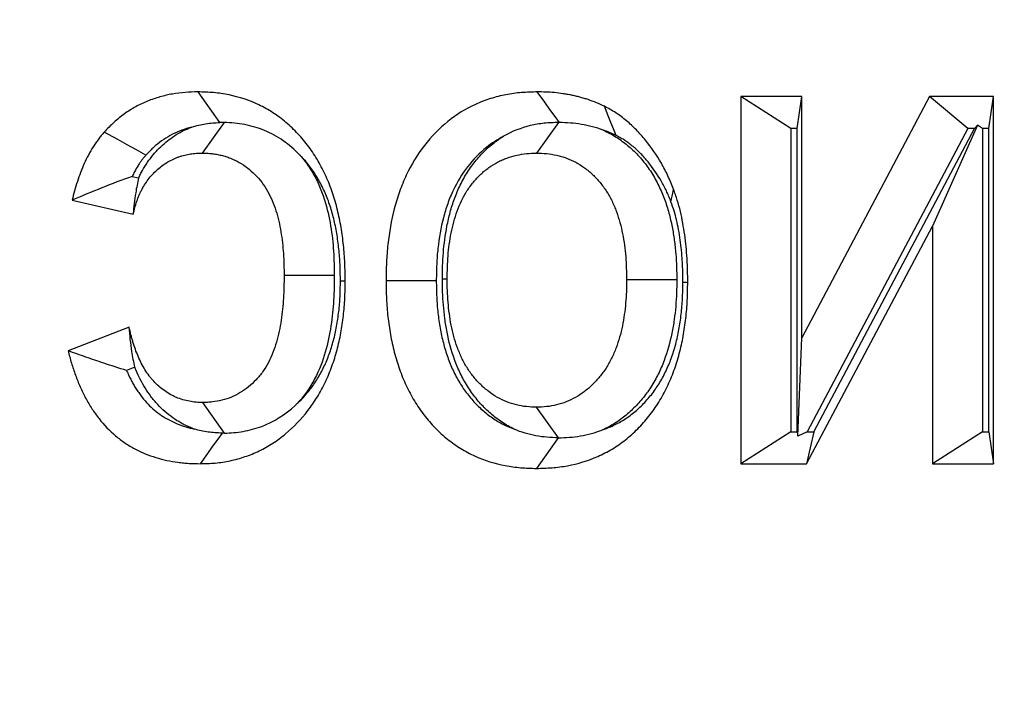
# Model space of a CAD drawing. Extents: x 0 to 216, y 0 to 280.
# Drawn here: x 118 to 119, y 153 to 153 of the extents above; entities that cross this region are included whole.
import ezdxf

# ---------------------------------------------------------------- set-up
doc = ezdxf.new("R2010")
doc.units = 0
doc.header["$LTSCALE"] = 10
doc.header["$MEASUREMENT"] = 0
doc.layers.add('CADdetails-9-EXTRAFINE', color=9, linetype='CONTINUOUS')

msp = doc.modelspace()

# ---------------------------------------------------------------- hatches: boundary and pattern name
at = {"layer": 'CADdetails-9-EXTRAFINE'}
h = msp.add_hatch(dxfattribs=at)
h.set_pattern_fill('EARTH', color=256, scale=7.249147, style=0)
h.set_pattern_definition([(0, (227.9359, 325.0078), (1.812287, 1.812287), [1.812287, -1.812287]), (0, (227.9359, 325.6874), (1.812287, 1.812287), [1.812287, -1.812287]), (0, (227.9359, 326.367), (1.812287, 1.812287), [1.812287, -1.812287]), (90, (228.1624, 326.5935), (-1.812287, 1.812287), [1.812287, -1.812287]), (90, (228.842, 326.5935), (-1.812287, 1.812287), [1.812287, -1.812287]), (90, (229.5217, 326.5935), (-1.812287, 1.812287), [1.812287, -1.812287])])
h.paths.add_polyline_path([(146.94614, 200.39236), (115.76828, 200.39236), (115.66525, 199.0692, -0.391631), (115.4823, 198.89995), (115.44411, 198.89995), (115.32676, 191.82424, -0.390257), (115.04112, 191.52415), (115.04112, 191.10757), (114.93021, 191.10757), (114.93113, 191.06627), (116.08401, 190.52767), (116.60364, 190.52767, -0.405694), (116.72591, 190.40891), (116.73127, 190.22528), (118.23113, 189.52457), (119.07427, 189.52457, -0.406725), (119.19656, 189.40537), (119.20517, 189.06951), (123.02931, 187.28294, -0.014166), (125.67084, 186.5275), (126.66782, 186.5275), (126.66782, 185.65896), (139.51514, 185.65896), (139.51514, 175.46903), (139.54216, 175.44201), (139.51514, 175.44201), (139.51514, 126.29485), (146.94614, 126.29485)])
h.paths.add_polyline_path([(128.09508, 177.90741), (137.40577, 177.90741), (137.40577, 175.60322), (128.09508, 175.60322)], flags=25)
h.paths.add_polyline_path([(139.50327, 126.35369), (139.50327, 117.44995), (146.94614, 117.44995), (146.94614, 126.29485), (139.51514, 126.29485), (139.51514, 126.35369)])
h.paths.add_polyline_path([(83.9936, 117.44995), (83.9936, 179.5418), (75.62338, 179.5418), (75.62338, 117.44995)])

# ---------------------------------------------------------------- linework, layer by layer
at = {"layer": 'CADdetails-9-EXTRAFINE', "linetype": 'Continuous'}
for p, q in [((118.23925, 153.00729), (118.22189, 153.03163)), ((118.65299, 153.02789), (118.65299, 152.7362)), ((118.70157, 153.02789), (118.65299, 153.02789)), ((118.69289, 153.00264), (118.65299, 153.02789)), ((118.69774, 153.00264), (118.70157, 153.02789)), ((118.70157, 152.83623), (118.70157, 153.02789)), ((118.80304, 153.02789), (118.70157, 152.83623)), ((118.85379, 153.02789), (118.80304, 153.02789)), ((118.83333, 153.00264), (118.80304, 153.02789)), ((118.84996, 153.00264), (118.85379, 153.02789)), ((118.85379, 152.7362), (118.85379, 153.02789)), ((118.2427, 153.00727), (118.22528, 152.98302)), ((118.50815, 153.00732), (118.4908, 152.98302)), ((118.69289, 153.00264), (118.69289, 152.76145)), ((118.69774, 153.00264), (118.69289, 153.00264)), ((118.69774, 152.76145), (118.69774, 153.00264)), ((118.83333, 153.00264), (118.70564, 152.76145)), ((118.71104, 152.76145), (118.83876, 153.00264)), ((118.84095, 153.00528), (118.80521, 152.92494)), ((118.83876, 153.00264), (118.83333, 153.00264)), ((118.83876, 153.00264), (118.84095, 153.00528)), ((118.84511, 153.00264), (118.84095, 153.00528)), ((118.84996, 153.00264), (118.84511, 153.00264)), ((118.84511, 153.00264), (118.84511, 152.76145)), ((118.84996, 152.76145), (118.84996, 153.00264)), ((118.16959, 152.96451), (118.17469, 152.96333)), ((118.12184, 152.94562), (118.17043, 152.9344)), ((118.70527, 152.7362), (118.80521, 152.92494)), ((118.80521, 152.92494), (118.80521, 152.7362)), ((118.33016, 152.88568), (118.29026, 152.88567)), ((118.41597, 152.88306), (118.41981, 152.88304)), ((118.60221, 152.88225), (118.56231, 152.88222)), ((118.16719, 152.84465), (118.11861, 152.82595)), ((118.69823, 152.75817), (118.70157, 152.83623)), ((118.17167, 152.81282), (118.16513, 152.8103)), ((118.24289, 152.76053), (118.22558, 152.78481)), ((118.50816, 152.75676), (118.4908, 152.78107)), ((118.50806, 152.75676), (118.4907, 152.73246)), ((118.50806, 152.75676), (118.50816, 152.75676)), ((118.69289, 152.76145), (118.65299, 152.7362)), ((118.69289, 152.76145), (118.69774, 152.76145)), ((118.69774, 152.76145), (118.69823, 152.75817)), ((118.70564, 152.76145), (118.69823, 152.75817)), ((118.71104, 152.76145), (118.70527, 152.7362)), ((118.70564, 152.76145), (118.71104, 152.76145)), ((118.84511, 152.76145), (118.80521, 152.7362)), ((118.84511, 152.76145), (118.84996, 152.76145)), ((118.84996, 152.76145), (118.85379, 152.7362)), ((118.65299, 152.7362), (118.70527, 152.7362)), ((118.80521, 152.7362), (118.85379, 152.7362))]:
    msp.add_line(p, q, dxfattribs=at)
at = {"layer": 'CADdetails-9-EXTRAFINE', "linetype": 'Continuous', "flags": 128}
for points in [[(118.50891, 153.00732), (118.50549, 153.01206), (118.5014, 153.01775), (118.49731, 153.02343), (118.49141, 153.03163)], [(118.55397, 152.99702), (118.55187, 153.00223), (118.54977, 153.00744), (118.54767, 153.01266), (118.54465, 153.02018)], [(118.18051, 152.98144), (118.17306, 152.98556), (118.16561, 152.98967), (118.15816, 152.99379), (118.1474, 152.99973)], [(118.59759, 152.94432), (118.59805, 152.9466), (118.5985, 152.94888), (118.59895, 152.95115), (118.5996, 152.95444)], [(118.335, 152.88142), (118.33586, 152.88141), (118.33673, 152.88141), (118.33759, 152.88141), (118.33884, 152.8814)], [(118.41113, 152.88163), (118.40214, 152.88163), (118.39315, 152.88163), (118.38417, 152.88163), (118.37122, 152.88164)], [(118.60705, 152.88045), (118.60791, 152.88042), (118.60878, 152.88038), (118.60964, 152.88034), (118.61089, 152.88029)], [(118.24094, 152.76053), (118.23754, 152.75576), (118.23349, 152.75008), (118.22945, 152.74439), (118.22361, 152.7362)]]:
    msp.add_lwpolyline(points, dxfattribs=at)
at = {"layer": 'CADdetails-9-EXTRAFINE', "linetype": 'Continuous'}
for points, knots in [([(118.46049, 147.58958), (118.68834, 147.62095), (118.90726, 147.67324), (119.22321, 147.78219), (119.32645, 147.82361), (119.47825, 147.89358), (119.52834, 147.91821), (119.6275, 147.97012), (119.67663, 147.99745), (119.91754, 148.13954), (120.09692, 148.27134), (120.34773, 148.49618), (120.42827, 148.57568), (120.54457, 148.70203), (120.58257, 148.74533), (120.65708, 148.83438), (120.69366, 148.88025), (120.87119, 149.11378), (120.99692, 149.31473), (121.1625, 149.63828), (121.21383, 149.74984), (121.28494, 149.92314), (121.30767, 149.98189), (121.34025, 150.07159), (121.35086, 150.10174), (121.37158, 150.16259), (121.38169, 150.19331), (121.43067, 150.34735), (121.46506, 150.47263), (121.52442, 150.72734), (121.5494, 150.85677), (121.57971, 151.05416), (121.58862, 151.1205), (121.60016, 151.22084), (121.6037, 151.25443), (121.61017, 151.32189), (121.6131, 151.35582), (121.62612, 151.52549), (121.63135, 151.66082), (121.63203, 152.06559), (121.61262, 152.33383), (121.5628, 152.66712), (121.55162, 152.73318), (121.52693, 152.86378), (121.51342, 152.92838), (121.46944, 153.12013), (121.43553, 153.24527), (121.37786, 153.42908), (121.3575, 153.4897), (121.31448, 153.60967), (121.2918, 153.66907), (121.22041, 153.845), (121.16887, 153.95802), (121.00273, 154.28523), (120.87671, 154.48766), (120.69924, 154.72229), (120.66275, 154.76827), (120.58816, 154.85785), (120.51186, 154.94519), (120.43211, 155.02813), (120.35059, 155.10888), (120.30902, 155.14811), (120.09791, 155.33775), (119.91795, 155.46974), (119.63052, 155.63948), (119.53177, 155.69132), (119.37903, 155.76186), (119.32726, 155.7842), (119.22302, 155.82608), (119.17047, 155.84567), (118.90554, 155.93698), (118.68664, 155.98894), (118.46049, 156.02009)], [0, 0, 0, 0, 0.0625, 0.0625, 0.09375, 0.09375, 0.109375, 0.109375, 0.125, 0.125, 0.1875, 0.1875, 0.21875, 0.21875, 0.234375, 0.234375, 0.25, 0.25, 0.3125, 0.3125, 0.34375, 0.34375, 0.359375, 0.359375, 0.367188, 0.367188, 0.375, 0.375, 0.40625, 0.40625, 0.4375, 0.4375, 0.453125, 0.453125, 0.460938, 0.460938, 0.46875, 0.46875, 0.5, 0.5, 0.5625, 0.5625, 0.578125, 0.578125, 0.59375, 0.59375, 0.625, 0.625, 0.640625, 0.640625, 0.65625, 0.65625, 0.6875, 0.6875, 0.75, 0.75, 0.765625, 0.765625, 0.78125, 0.796875, 0.796875, 0.8125, 0.8125, 0.875, 0.875, 0.90625, 0.90625, 0.921875, 0.921875, 0.9375, 0.9375, 1, 1, 1, 1]), ([(118.4736, 155.95632), (118.69714, 155.92579), (118.91351, 155.87487), (119.17538, 155.78538), (119.22732, 155.76618), (119.33035, 155.72513), (119.38152, 155.70324), (119.53252, 155.63409), (119.63015, 155.58326), (119.91439, 155.4168), (120.09241, 155.28731), (120.30131, 155.10115), (120.34246, 155.06264), (120.42315, 154.98334), (120.50211, 154.90188), (120.57768, 154.81606), (120.65156, 154.72803), (120.68771, 154.68284), (120.86358, 154.45214), (120.98856, 154.25296), (121.15344, 153.93072), (121.20461, 153.81937), (121.27552, 153.64595), (121.29806, 153.58736), (121.34082, 153.46904), (121.36106, 153.40924), (121.41839, 153.22788), (121.45211, 153.10438), (121.49586, 152.91504), (121.50931, 152.85125), (121.53388, 152.72225), (121.54501, 152.65699), (121.59461, 152.32761), (121.61394, 152.06248), (121.61325, 151.66235), (121.60804, 151.52857), (121.59506, 151.36082), (121.59214, 151.32728), (121.5857, 151.2606), (121.58217, 151.22741), (121.57068, 151.12824), (121.56181, 151.06269), (121.53162, 150.86768), (121.50676, 150.73985), (121.44769, 150.48837), (121.41349, 150.36472), (121.36477, 150.21272), (121.35472, 150.18241), (121.33413, 150.1224), (121.32358, 150.09266), (121.2912, 150.00422), (121.26863, 149.9463), (121.19799, 149.77551), (121.14703, 149.66561), (120.98271, 149.34701), (120.85802, 149.14931), (120.68209, 148.91971), (120.64585, 148.87463), (120.57206, 148.78714), (120.53442, 148.7446), (120.41927, 148.62049), (120.33955, 148.54243), (120.09133, 148.32171), (119.91388, 148.19242), (119.67567, 148.05309), (119.62709, 148.0263), (119.52907, 147.97541), (119.47955, 147.95127), (119.3295, 147.8827), (119.22746, 147.84209), (118.91516, 147.73533), (118.69878, 147.68409), (118.4736, 147.65334)], [0, 0, 0, 0, 0.0625, 0.0625, 0.078125, 0.078125, 0.09375, 0.09375, 0.125, 0.125, 0.1875, 0.1875, 0.203125, 0.203125, 0.21875, 0.234375, 0.234375, 0.25, 0.25, 0.3125, 0.3125, 0.34375, 0.34375, 0.359375, 0.359375, 0.375, 0.375, 0.40625, 0.40625, 0.421875, 0.421875, 0.4375, 0.4375, 0.5, 0.5, 0.53125, 0.53125, 0.539063, 0.539063, 0.546875, 0.546875, 0.5625, 0.5625, 0.59375, 0.59375, 0.625, 0.625, 0.632813, 0.632813, 0.640625, 0.640625, 0.65625, 0.65625, 0.6875, 0.6875, 0.75, 0.75, 0.765625, 0.765625, 0.78125, 0.78125, 0.8125, 0.8125, 0.875, 0.875, 0.890625, 0.890625, 0.90625, 0.90625, 0.9375, 0.9375, 1, 1, 1, 1]), ([(118.22189, 153.03163), (118.21849, 153.03154), (118.2151, 153.03144), (118.20832, 153.03094), (118.20494, 153.03053), (118.19822, 153.02934), (118.19488, 153.02857), (118.18829, 153.02669), (118.18502, 153.02559), (118.17861, 153.023), (118.17546, 153.0215), (118.16933, 153.01812), (118.16634, 153.01624), (118.16056, 153.01211), (118.15776, 153.00988), (118.15243, 153.00501), (118.14992, 153.00237), (118.1474, 152.99973)], [0, 0, 0, 0, 0.125, 0.125, 0.25, 0.25, 0.375, 0.375, 0.5, 0.5, 0.625, 0.625, 0.75, 0.75, 0.875, 0.875, 1, 1, 1, 1]), ([(118.33884, 152.8814), (118.33876, 152.88616), (118.33869, 152.89092), (118.33838, 152.89804), (118.33824, 152.90042), (118.33788, 152.90516), (118.33767, 152.90752), (118.33692, 152.91461), (118.33629, 152.91932), (118.33473, 152.92866), (118.33378, 152.9333), (118.33151, 152.94244), (118.3302, 152.94697), (118.32722, 152.95584), (118.32552, 152.96018), (118.3217, 152.96862), (118.3196, 152.97272), (118.31503, 152.98064), (118.31253, 152.98444), (118.30715, 152.99166), (118.30427, 152.99507), (118.29821, 153.00152), (118.29504, 153.00457), (118.2884, 153.01021), (118.28493, 153.0128), (118.27774, 153.01746), (118.27402, 153.01954), (118.2626, 153.02499), (118.25462, 153.0276), (118.24244, 153.03009), (118.23835, 153.03068), (118.23013, 153.03138), (118.22601, 153.03151), (118.22189, 153.03163)], [0, 0, 0, 0, 0.0625, 0.0625, 0.09375, 0.09375, 0.125, 0.125, 0.1875, 0.1875, 0.25, 0.25, 0.3125, 0.3125, 0.375, 0.375, 0.4375, 0.4375, 0.5, 0.5, 0.5625, 0.5625, 0.625, 0.625, 0.6875, 0.6875, 0.75, 0.75, 0.875, 0.875, 0.9375, 0.9375, 1, 1, 1, 1]), ([(118.49141, 153.03163), (118.48724, 153.03151), (118.48307, 153.03139), (118.47475, 153.03073), (118.4706, 153.03017), (118.46236, 153.0286), (118.45828, 153.02759), (118.45023, 153.02505), (118.44627, 153.02352), (118.43462, 153.01822), (118.42718, 153.01371), (118.41351, 153.00265), (118.40723, 152.99621), (118.3961, 152.98184), (118.39128, 152.9739), (118.38533, 152.96118), (118.38355, 152.95682), (118.38038, 152.9479), (118.379, 152.94335), (118.37542, 152.9295), (118.37376, 152.92003), (118.37217, 152.90569), (118.37181, 152.90089), (118.37138, 152.89127), (118.3713, 152.88645), (118.37122, 152.88164)], [0, 0, 0, 0, 0.0625, 0.0625, 0.125, 0.125, 0.1875, 0.1875, 0.25, 0.25, 0.375, 0.375, 0.5, 0.5, 0.625, 0.625, 0.6875, 0.6875, 0.75, 0.75, 0.875, 0.875, 0.9375, 0.9375, 1, 1, 1, 1]), ([(118.54465, 153.02018), (118.54255, 153.02118), (118.54044, 153.02217), (118.53617, 153.02396), (118.53401, 153.02477), (118.53073, 153.02584), (118.52963, 153.02618), (118.52743, 153.02683), (118.52633, 153.02714), (118.52411, 153.02774), (118.52301, 153.02803), (118.52078, 153.02856), (118.51967, 153.02881), (118.51743, 153.02926), (118.5163, 153.02946), (118.51406, 153.02984), (118.51293, 153.03002), (118.50955, 153.03052), (118.50729, 153.03082), (118.5005, 153.03147), (118.49595, 153.03157), (118.49141, 153.03163)], [0, 0, 0, 0, 0.125, 0.125, 0.25, 0.25, 0.3125, 0.3125, 0.375, 0.375, 0.4375, 0.4375, 0.5, 0.5, 0.5625, 0.5625, 0.625, 0.625, 0.75, 0.75, 1, 1, 1, 1]), ([(118.5996, 152.95444), (118.59817, 152.95797), (118.59674, 152.9615), (118.59356, 152.96836), (118.5918, 152.97169), (118.58617, 152.98141), (118.58195, 152.98751), (118.57503, 152.99604), (118.57263, 152.99879), (118.56759, 153.00396), (118.56495, 153.00639), (118.56085, 153.00981), (118.55946, 153.01092), (118.55663, 153.01305), (118.55519, 153.01407), (118.55225, 153.01598), (118.55075, 153.01686), (118.54772, 153.01856), (118.54618, 153.01937), (118.54465, 153.02018)], [0, 0, 0, 0, 0.125, 0.125, 0.25, 0.25, 0.5, 0.5, 0.625, 0.625, 0.75, 0.75, 0.8125, 0.8125, 0.875, 0.875, 0.9375, 0.9375, 1, 1, 1, 1]), ([(118.21699, 153.00369), (118.22058, 153.00487), (118.22422, 153.00574), (118.23165, 153.00687), (118.23538, 153.00717), (118.23925, 153.00729)], [0, 0, 0, 0, 0.5, 0.5, 1, 1, 1, 1]), ([(118.30278, 152.98147), (118.29866, 152.98574), (118.29429, 152.98953), (118.28491, 152.99603), (118.27986, 152.99878), (118.26952, 153.00308), (118.26427, 153.0046), (118.25624, 153.00617), (118.25352, 153.00658), (118.2481, 153.00708), (118.24541, 153.00718), (118.2427, 153.00727)], [0, 0, 0, 0, 0.25, 0.25, 0.5, 0.5, 0.75, 0.75, 0.875, 0.875, 1, 1, 1, 1]), ([(118.50815, 153.00732), (118.50437, 153.0072), (118.5006, 153.00708), (118.49316, 153.0063), (118.48949, 153.00567), (118.47854, 153.00308), (118.47131, 153.0003), (118.46462, 152.99642)], [0, 0, 0, 0, 0.25, 0.25, 0.5, 0.5, 1, 1, 1, 1]), ([(118.54373, 153.00124), (118.53802, 153.00335), (118.53223, 153.00484), (118.52056, 153.00684), (118.51473, 153.00719), (118.50891, 153.00732)], [0, 0, 0, 0, 0.5, 0.5, 1, 1, 1, 1]), ([(118.1474, 152.99973), (118.1466, 152.99881), (118.14581, 152.99789), (118.14424, 152.99602), (118.14348, 152.99507), (118.142, 152.99311), (118.14129, 152.9921), (118.1399, 152.99005), (118.13923, 152.98901), (118.13725, 152.98585), (118.13599, 152.9837), (118.13363, 152.97927), (118.13252, 152.97701), (118.12945, 152.97006), (118.12766, 152.96529), (118.12444, 152.95558), (118.12311, 152.95061), (118.12184, 152.94562)], [0, 0, 0, 0, 0.0625, 0.0625, 0.125, 0.125, 0.1875, 0.1875, 0.25, 0.25, 0.375, 0.375, 0.5, 0.5, 0.75, 0.75, 1, 1, 1, 1]), ([(118.17469, 152.96333), (118.17491, 152.96379), (118.17513, 152.96424), (118.17589, 152.96577), (118.17643, 152.96679), (118.17796, 152.96963), (118.17913, 152.97173), (118.18214, 152.97636), (118.18365, 152.97838), (118.18807, 152.98388), (118.19139, 152.98739), (118.19673, 152.99203), (118.19847, 152.9934), (118.20206, 152.99603), (118.20407, 152.99738), (118.20827, 152.99984), (118.21037, 153.0009), (118.21343, 153.00227), (118.21444, 153.0027), (118.21595, 153.0033), (118.21647, 153.0035), (118.21699, 153.00369)], [0.2066156, 0.2066156, 0.2066156, 0.2066156, 0.21875, 0.21875, 0.25, 0.25, 0.3125, 0.3125, 0.375, 0.375, 0.5, 0.5, 0.5625, 0.5625, 0.625, 0.625, 0.6875, 0.6875, 0.71875, 0.71875, 0.735397, 0.735397, 0.735397, 0.735397]), ([(118.21699, 153.00369), (118.21628, 153.00351), (118.21556, 153.00332), (118.21217, 153.00235), (118.20953, 153.00146), (118.20459, 152.99946), (118.20221, 152.99833), (118.1975, 152.99573), (118.1952, 152.99428), (118.19073, 152.99109), (118.18862, 152.9894), (118.18488, 152.98598), (118.18288, 152.98392), (118.18051, 152.98144)], [0.3418849, 0.3418849, 0.3418849, 0.3418849, 0.375, 0.375, 0.5, 0.5, 0.625, 0.625, 0.75, 0.75, 0.875, 0.875, 0.9937466, 0.9937466, 0.9937466, 0.9937466]), ([(118.54373, 153.00124), (118.54556, 153.00043), (118.54735, 152.99955), (118.55238, 152.99686), (118.55564, 152.99481), (118.56169, 152.99038), (118.56451, 152.98803), (118.57003, 152.98282), (118.5727, 152.97995), (118.57759, 152.97402), (118.57986, 152.97092), (118.58419, 152.96417), (118.58615, 152.96062), (118.58956, 152.95358), (118.59107, 152.95001), (118.59374, 152.94278), (118.59491, 152.93912), (118.59694, 152.93168), (118.59777, 152.92797), (118.59915, 152.92086), (118.59973, 152.91739), (118.60072, 152.91025), (118.60112, 152.90662), (118.602, 152.89586), (118.60212, 152.88868), (118.6022, 152.88262), (118.6022, 152.8825), (118.60221, 152.88237), (118.60221, 152.88225)], [0.2156203, 0.2156203, 0.2156203, 0.2156203, 0.25, 0.25, 0.3125, 0.3125, 0.375, 0.375, 0.4375, 0.4375, 0.5, 0.5, 0.5625, 0.5625, 0.625, 0.625, 0.6875, 0.6875, 0.75, 0.75, 0.8125, 0.8125, 0.875, 0.875, 1, 1, 1, 1.0025825, 1.0025825, 1.0025825, 1.0025825]), ([(118.55397, 152.99702), (118.55202, 152.99794), (118.55038, 152.9987), (118.54725, 153.00002), (118.54561, 153.00063), (118.54382, 153.00121), (118.54378, 153.00123), (118.54373, 153.00124)], [0.0081649, 0.0081649, 0.0081649, 0.0081649, 0.125, 0.125, 0.25, 0.25, 0.2533705, 0.2533705, 0.2533705, 0.2533705]), ([(118.46462, 152.99642), (118.45974, 152.99391), (118.45524, 152.99099), (118.44551, 152.98312), (118.44043, 152.97791), (118.43156, 152.96647), (118.42777, 152.96023), (118.42298, 152.95001), (118.42152, 152.94643), (118.41892, 152.93911), (118.41779, 152.93538), (118.41479, 152.92379), (118.41334, 152.91556), (118.41196, 152.90313), (118.41165, 152.89905), (118.41128, 152.89066), (118.4112, 152.88628), (118.41113, 152.88163)], [0.2753293, 0.2753293, 0.2753293, 0.2753293, 0.375, 0.375, 0.5, 0.5, 0.625, 0.625, 0.6875, 0.6875, 0.75, 0.75, 0.875, 0.875, 0.9375, 0.9375, 0.9979719, 0.9979719, 0.9979719, 0.9979719]), ([(118.41597, 152.88306), (118.41597, 152.88318), (118.41597, 152.88331), (118.41597, 152.88343), (118.41601, 152.88649), (118.41605, 152.88973), (118.41628, 152.89659), (118.41648, 152.90021), (118.41735, 152.91081), (118.41825, 152.9178), (118.42035, 152.92859), (118.42118, 152.93226), (118.42318, 152.93958), (118.42431, 152.94315), (118.4269, 152.95027), (118.4284, 152.95392), (118.43189, 152.96111), (118.43383, 152.96459), (118.43808, 152.97123), (118.44039, 152.97439), (118.44528, 152.9803), (118.44782, 152.98304), (118.45334, 152.98827), (118.45637, 152.99078), (118.46112, 152.99419), (118.46285, 152.99533), (118.46462, 152.99642)], [-0.0024911, -0.0024911, -0.0024911, -0.0024911, 0, 0, 0, 0.0625, 0.0625, 0.125, 0.125, 0.25, 0.25, 0.3125, 0.3125, 0.375, 0.375, 0.4375, 0.4375, 0.5, 0.5, 0.5625, 0.5625, 0.625, 0.625, 0.6875, 0.6875, 0.7231218, 0.7231218, 0.7231218, 0.7231218]), ([(118.59759, 152.94432), (118.59626, 152.94761), (118.59506, 152.95052), (118.59268, 152.95564), (118.59131, 152.95824), (118.58671, 152.96617), (118.58323, 152.97121), (118.57749, 152.9783), (118.57553, 152.98053), (118.57167, 152.98451), (118.56964, 152.98637), (118.56632, 152.98913), (118.5652, 152.99003), (118.56306, 152.99164), (118.56203, 152.99237), (118.56005, 152.99366), (118.55899, 152.99428), (118.5566, 152.99561), (118.55534, 152.99629), (118.55397, 152.99702)], [0.0069564, 0.0069564, 0.0069564, 0.0069564, 0.125, 0.125, 0.25, 0.25, 0.5, 0.5, 0.625, 0.625, 0.75, 0.75, 0.8125, 0.8125, 0.875, 0.875, 0.9375, 0.9375, 0.9944361, 0.9944361, 0.9944361, 0.9944361]), ([(118.17043, 152.9344), (118.17082, 152.93615), (118.17121, 152.9379), (118.17213, 152.94136), (118.17266, 152.94306), (118.17382, 152.94642), (118.17444, 152.94808), (118.1755, 152.9505), (118.17587, 152.95129), (118.17665, 152.95286), (118.17706, 152.95363), (118.1783, 152.95594), (118.17916, 152.95745), (118.18104, 152.96034), (118.18206, 152.96172), (118.18525, 152.96569), (118.18757, 152.96814), (118.19133, 152.9714), (118.19262, 152.97242), (118.19526, 152.97436), (118.19662, 152.97527), (118.19941, 152.9769), (118.20085, 152.97763), (118.20303, 152.97861), (118.20377, 152.97892), (118.20525, 152.97951), (118.206, 152.97979), (118.20749, 152.98032), (118.20825, 152.98057), (118.20976, 152.98102), (118.21052, 152.98123), (118.21205, 152.9816), (118.21282, 152.98176), (118.21437, 152.98206), (118.21514, 152.98219), (118.21669, 152.98244), (118.21747, 152.98256), (118.21903, 152.98275), (118.21981, 152.98282), (118.22215, 152.98298), (118.22371, 152.983), (118.22528, 152.98302)], [0, 0, 0, 0, 0.0625, 0.0625, 0.125, 0.125, 0.1875, 0.1875, 0.21875, 0.21875, 0.25, 0.25, 0.3125, 0.3125, 0.375, 0.375, 0.5, 0.5, 0.5625, 0.5625, 0.625, 0.625, 0.6875, 0.6875, 0.71875, 0.71875, 0.75, 0.75, 0.78125, 0.78125, 0.8125, 0.8125, 0.84375, 0.84375, 0.875, 0.875, 0.90625, 0.90625, 0.9375, 0.9375, 1, 1, 1, 1]), ([(118.22528, 152.98302), (118.22654, 152.98299), (118.2278, 152.98296), (118.23032, 152.98284), (118.23158, 152.98276), (118.23408, 152.98248), (118.23533, 152.98228), (118.23782, 152.98183), (118.23906, 152.98156), (118.24153, 152.98098), (118.24276, 152.98065), (118.2452, 152.97991), (118.24641, 152.97949), (118.24998, 152.97808), (118.25231, 152.97695), (118.25908, 152.97304), (118.26329, 152.96976), (118.26899, 152.96402), (118.27079, 152.96197), (118.27411, 152.9576), (118.27564, 152.95527), (118.27843, 152.95042), (118.27969, 152.94789), (118.28191, 152.94267), (118.28288, 152.93998), (118.28546, 152.93177), (118.28674, 152.92612), (118.28867, 152.9147), (118.2893, 152.90891), (118.29006, 152.89731), (118.29017, 152.89148), (118.29026, 152.88567)], [0, 0, 0, 0, 0.03125, 0.03125, 0.0625, 0.0625, 0.09375, 0.09375, 0.125, 0.125, 0.15625, 0.15625, 0.1875, 0.1875, 0.25, 0.25, 0.375, 0.375, 0.4375, 0.4375, 0.5, 0.5, 0.5625, 0.5625, 0.625, 0.625, 0.75, 0.75, 0.875, 0.875, 1, 1, 1, 1]), ([(118.41981, 152.88304), (118.41985, 152.8861), (118.41989, 152.88915), (118.42009, 152.89526), (118.42026, 152.89831), (118.42101, 152.90744), (118.4218, 152.9135), (118.42354, 152.92245), (118.42421, 152.92541), (118.4258, 152.93125), (118.42672, 152.93412), (118.42877, 152.93976), (118.42991, 152.94252), (118.43249, 152.94786), (118.43393, 152.95044), (118.43708, 152.95536), (118.43879, 152.9577), (118.44245, 152.96212), (118.44439, 152.96421), (118.44848, 152.9681), (118.45064, 152.96988), (118.45514, 152.9731), (118.45748, 152.97457), (118.46108, 152.97649), (118.4623, 152.97708), (118.46478, 152.97816), (118.46604, 152.97865), (118.46983, 152.98), (118.47241, 152.98074), (118.47761, 152.98191), (118.48023, 152.98234), (118.48551, 152.98286), (118.48816, 152.98294), (118.4908, 152.98302)], [0, 0, 0, 0, 0.0625, 0.0625, 0.125, 0.125, 0.25, 0.25, 0.3125, 0.3125, 0.375, 0.375, 0.4375, 0.4375, 0.5, 0.5, 0.5625, 0.5625, 0.625, 0.625, 0.6875, 0.6875, 0.75, 0.75, 0.78125, 0.78125, 0.8125, 0.8125, 0.875, 0.875, 0.9375, 0.9375, 1, 1, 1, 1]), ([(118.4908, 152.98302), (118.49347, 152.98294), (118.49614, 152.98286), (118.50145, 152.98233), (118.50409, 152.98189), (118.50802, 152.98101), (118.50932, 152.98069), (118.51191, 152.97994), (118.51319, 152.97952), (118.517, 152.97812), (118.51949, 152.97698), (118.52433, 152.97439), (118.52667, 152.97292), (118.53118, 152.96962), (118.53334, 152.96781), (118.53747, 152.96392), (118.53943, 152.96182), (118.5431, 152.95736), (118.54483, 152.955), (118.548, 152.95005), (118.54944, 152.94745), (118.55205, 152.94208), (118.55322, 152.93931), (118.55531, 152.93364), (118.55624, 152.93075), (118.55784, 152.92488), (118.55851, 152.9219), (118.55968, 152.91589), (118.56018, 152.91286), (118.56102, 152.90678), (118.56136, 152.90373), (118.56211, 152.89453), (118.56222, 152.88837), (118.56231, 152.88222)], [0, 0, 0, 0, 0.0625, 0.0625, 0.125, 0.125, 0.15625, 0.15625, 0.1875, 0.1875, 0.25, 0.25, 0.3125, 0.3125, 0.375, 0.375, 0.4375, 0.4375, 0.5, 0.5, 0.5625, 0.5625, 0.625, 0.625, 0.6875, 0.6875, 0.75, 0.75, 0.8125, 0.8125, 0.875, 0.875, 1, 1, 1, 1]), ([(118.18051, 152.98144), (118.17986, 152.98069), (118.17928, 152.98002), (118.17818, 152.9787), (118.17773, 152.97814), (118.17684, 152.97695), (118.17637, 152.97628), (118.17537, 152.97481), (118.17483, 152.97398), (118.17329, 152.97152), (118.17233, 152.96987), (118.17079, 152.96699), (118.17018, 152.96577), (118.16959, 152.96451)], [0.0096023, 0.0096023, 0.0096023, 0.0096023, 0.0625, 0.0625, 0.125, 0.125, 0.1875, 0.1875, 0.25, 0.25, 0.375, 0.375, 0.4682941, 0.4682941, 0.4682941, 0.4682941]), ([(118.30278, 152.98147), (118.3042, 152.97987), (118.30558, 152.97819), (118.30925, 152.97336), (118.31137, 152.97015), (118.3152, 152.96348), (118.31694, 152.95997), (118.31996, 152.95287), (118.32123, 152.94934), (118.32452, 152.93887), (118.32605, 152.93203), (118.32834, 152.91844), (118.32908, 152.91165), (118.32995, 152.89838), (118.33006, 152.89188), (118.33015, 152.88612), (118.33015, 152.88598), (118.33016, 152.88583), (118.33016, 152.88568)], [0.4018872, 0.4018872, 0.4018872, 0.4018872, 0.4375, 0.4375, 0.5, 0.5, 0.5625, 0.5625, 0.625, 0.625, 0.75, 0.75, 0.875, 0.875, 1, 1, 1, 1.0031884, 1.0031884, 1.0031884, 1.0031884]), ([(118.335, 152.88142), (118.33492, 152.886), (118.33485, 152.89033), (118.33458, 152.89651), (118.33446, 152.89854), (118.33415, 152.90266), (118.33396, 152.90473), (118.3333, 152.91098), (118.33274, 152.9152), (118.3314, 152.92322), (118.33061, 152.92706), (118.3287, 152.93476), (118.32758, 152.93863), (118.32513, 152.9459), (118.32381, 152.94929), (118.32072, 152.9561), (118.31897, 152.95952), (118.31533, 152.96583), (118.31341, 152.96874), (118.30919, 152.97441), (118.30691, 152.97711), (118.30391, 152.98031), (118.30335, 152.98089), (118.30278, 152.98147)], [0.0020675, 0.0020675, 0.0020675, 0.0020675, 0.0625, 0.0625, 0.09375, 0.09375, 0.125, 0.125, 0.1875, 0.1875, 0.25, 0.25, 0.3125, 0.3125, 0.375, 0.375, 0.4375, 0.4375, 0.5, 0.5, 0.5625, 0.5625, 0.5765753, 0.5765753, 0.5765753, 0.5765753]), ([(118.17469, 152.96333), (118.17378, 152.9594), (118.173, 152.95548), (118.17236, 152.95156), (118.17189, 152.94869), (118.17148, 152.94583), (118.17115, 152.94297), (118.17083, 152.9401), (118.17062, 152.93725), (118.17043, 152.9344)], [0, 0, 0, 0, 0.000418957, 0.000418957, 0.000418957, 0.000726012, 0.000726012, 0.000726012, 0.001033384, 0.001033384, 0.001033384, 0.001033384]), ([(118.61089, 152.88029), (118.61087, 152.88345), (118.61086, 152.88661), (118.61073, 152.89135), (118.61068, 152.89292), (118.61052, 152.89608), (118.61043, 152.89765), (118.61013, 152.90238), (118.6099, 152.90553), (118.60931, 152.91181), (118.60892, 152.91493), (118.60803, 152.92117), (118.60754, 152.92428), (118.60641, 152.93046), (118.60578, 152.93353), (118.60432, 152.93962), (118.6035, 152.94264), (118.60167, 152.94859), (118.60064, 152.95152), (118.5996, 152.95444)], [0, 0, 0, 0, 0.125, 0.125, 0.1875, 0.1875, 0.25, 0.25, 0.375, 0.375, 0.5, 0.5, 0.625, 0.625, 0.75, 0.75, 0.875, 0.875, 1, 1, 1, 1]), ([(118.60705, 152.88045), (118.60704, 152.8835), (118.60702, 152.88635), (118.60691, 152.89039), (118.60686, 152.89172), (118.60673, 152.8945), (118.60665, 152.89591), (118.60637, 152.90026), (118.60615, 152.90322), (118.60564, 152.90863), (118.60533, 152.91119), (118.60454, 152.91669), (118.60409, 152.91953), (118.60312, 152.92483), (118.6026, 152.92736), (118.6014, 152.93235), (118.60074, 152.93479), (118.59934, 152.93934), (118.59855, 152.94161), (118.59759, 152.94432)], [0.0040582, 0.0040582, 0.0040582, 0.0040582, 0.125, 0.125, 0.1875, 0.1875, 0.25, 0.25, 0.375, 0.375, 0.5, 0.5, 0.625, 0.625, 0.75, 0.75, 0.875, 0.875, 0.9915188, 0.9915188, 0.9915188, 0.9915188]), ([(118.22361, 152.7362), (118.22762, 152.73629), (118.23162, 152.73639), (118.2396, 152.73712), (118.24357, 152.73776), (118.25144, 152.73946), (118.25534, 152.74051), (118.26304, 152.74307), (118.26683, 152.74459), (118.27421, 152.74817), (118.27781, 152.75022), (118.28479, 152.75474), (118.28818, 152.75723), (118.29791, 152.76535), (118.30388, 152.7716), (118.31188, 152.78195), (118.31437, 152.78558), (118.31898, 152.79314), (118.3211, 152.79707), (118.32497, 152.80517), (118.32671, 152.80934), (118.32979, 152.81787), (118.33115, 152.82223), (118.3335, 152.83107), (118.33449, 152.83555), (118.33615, 152.8446), (118.33682, 152.84916), (118.33761, 152.85603), (118.33784, 152.85833), (118.33821, 152.86293), (118.33836, 152.86524), (118.33868, 152.87216), (118.33876, 152.87678), (118.33884, 152.8814)], [0, 0, 0, 0, 0.0625, 0.0625, 0.125, 0.125, 0.1875, 0.1875, 0.25, 0.25, 0.3125, 0.3125, 0.375, 0.375, 0.5, 0.5, 0.5625, 0.5625, 0.625, 0.625, 0.6875, 0.6875, 0.75, 0.75, 0.8125, 0.8125, 0.875, 0.875, 0.90625, 0.90625, 0.9375, 0.9375, 1, 1, 1, 1]), ([(118.29026, 152.88567), (118.29017, 152.87973), (118.29007, 152.87378), (118.28937, 152.86192), (118.28877, 152.85601), (118.28698, 152.8443), (118.28579, 152.83849), (118.28254, 152.82721), (118.28048, 152.82172), (118.27647, 152.81409), (118.27497, 152.81166), (118.2717, 152.80707), (118.26991, 152.80492), (118.26422, 152.79889), (118.25998, 152.79543), (118.25314, 152.79129), (118.25077, 152.7901), (118.24591, 152.78812), (118.24343, 152.78731), (118.2384, 152.78602), (118.23586, 152.78553), (118.23202, 152.78509), (118.23073, 152.785), (118.22816, 152.78488), (118.22687, 152.78484), (118.22558, 152.78481)], [0, 0, 0, 0, 0.125, 0.125, 0.25, 0.25, 0.375, 0.375, 0.5, 0.5, 0.5625, 0.5625, 0.625, 0.625, 0.75, 0.75, 0.8125, 0.8125, 0.875, 0.875, 0.9375, 0.9375, 0.96875, 0.96875, 1, 1, 1, 1]), ([(118.33016, 152.88568), (118.33016, 152.88554), (118.33015, 152.88539), (118.33015, 152.88524), (118.33007, 152.87935), (118.32997, 152.87281), (118.32917, 152.85943), (118.32848, 152.85256), (118.32639, 152.83894), (118.32499, 152.83197), (118.32091, 152.8178), (118.31823, 152.81058), (118.31267, 152.8), (118.31055, 152.79654), (118.30592, 152.79007), (118.30342, 152.78705), (118.30025, 152.7837), (118.29969, 152.78312), (118.29912, 152.78255)], [-0.0031166, -0.0031166, -0.0031166, -0.0031166, 0, 0, 0, 0.125, 0.125, 0.25, 0.25, 0.375, 0.375, 0.5, 0.5, 0.5625, 0.5625, 0.625, 0.625, 0.6384198, 0.6384198, 0.6384198, 0.6384198]), ([(118.29912, 152.78255), (118.30335, 152.78635), (118.30736, 152.79069), (118.31305, 152.79806), (118.31499, 152.80088), (118.31864, 152.80687), (118.32036, 152.81007), (118.32347, 152.81658), (118.32485, 152.81988), (118.32735, 152.82679), (118.32847, 152.8304), (118.33043, 152.83774), (118.33126, 152.84146), (118.33266, 152.84913), (118.33324, 152.85311), (118.33393, 152.85906), (118.33412, 152.86103), (118.33445, 152.86497), (118.33457, 152.8669), (118.33485, 152.8728), (118.33492, 152.87697), (118.335, 152.88142)], [0.3952661, 0.3952661, 0.3952661, 0.3952661, 0.5, 0.5, 0.5625, 0.5625, 0.625, 0.625, 0.6875, 0.6875, 0.75, 0.75, 0.8125, 0.8125, 0.875, 0.875, 0.90625, 0.90625, 0.9375, 0.9375, 0.9978722, 0.9978722, 0.9978722, 0.9978722]), ([(118.37122, 152.88164), (118.3713, 152.87685), (118.37138, 152.87206), (118.3717, 152.86488), (118.37185, 152.8625), (118.37222, 152.85773), (118.37245, 152.85535), (118.37324, 152.84822), (118.3739, 152.84348), (118.37556, 152.8341), (118.37659, 152.82945), (118.379, 152.82029), (118.38037, 152.81576), (118.38348, 152.80688), (118.38526, 152.80254), (118.38923, 152.79413), (118.3914, 152.79004), (118.39495, 152.78413), (118.39619, 152.78221), (118.39877, 152.77846), (118.40011, 152.77663), (118.40288, 152.77307), (118.40431, 152.77132), (118.40724, 152.76793), (118.40874, 152.76627), (118.41337, 152.76148), (118.41664, 152.75851), (118.42345, 152.75303), (118.42698, 152.75051), (118.4343, 152.74599), (118.43808, 152.744), (118.44967, 152.73876), (118.45773, 152.73627), (118.47001, 152.73392), (118.47413, 152.73336), (118.48241, 152.7327), (118.48656, 152.73258), (118.4907, 152.73246)], [0, 0, 0, 0, 0.0625, 0.0625, 0.09375, 0.09375, 0.125, 0.125, 0.1875, 0.1875, 0.25, 0.25, 0.3125, 0.3125, 0.375, 0.375, 0.4375, 0.4375, 0.46875, 0.46875, 0.5, 0.5, 0.53125, 0.53125, 0.5625, 0.5625, 0.625, 0.625, 0.6875, 0.6875, 0.75, 0.75, 0.875, 0.875, 0.9375, 0.9375, 1, 1, 1, 1]), ([(118.41113, 152.88163), (118.4112, 152.87702), (118.41128, 152.87267), (118.41156, 152.86648), (118.41168, 152.86445), (118.412, 152.86033), (118.4122, 152.85825), (118.41289, 152.85202), (118.41348, 152.84783), (118.41489, 152.83988), (118.41573, 152.83608), (118.41776, 152.82834), (118.41895, 152.82442), (118.42149, 152.81719), (118.42287, 152.81384), (118.42609, 152.80702), (118.4279, 152.8036), (118.43069, 152.79896), (118.43163, 152.79751), (118.43363, 152.79459), (118.43469, 152.79315), (118.43693, 152.79026), (118.43812, 152.78881), (118.4405, 152.78605), (118.4417, 152.78473), (118.44533, 152.78097), (118.44785, 152.77868), (118.4533, 152.7743), (118.45614, 152.77228), (118.46184, 152.76875), (118.46483, 152.76717), (118.46965, 152.76499), (118.47138, 152.76428), (118.47314, 152.76362)], [0.0020393, 0.0020393, 0.0020393, 0.0020393, 0.0625, 0.0625, 0.09375, 0.09375, 0.125, 0.125, 0.1875, 0.1875, 0.25, 0.25, 0.3125, 0.3125, 0.375, 0.375, 0.4375, 0.4375, 0.46875, 0.46875, 0.5, 0.5, 0.53125, 0.53125, 0.5625, 0.5625, 0.625, 0.625, 0.6875, 0.6875, 0.75, 0.75, 0.7842499, 0.7842499, 0.7842499, 0.7842499]), ([(118.47314, 152.76362), (118.47146, 152.76442), (118.46981, 152.76528), (118.46495, 152.76803), (118.46183, 152.77009), (118.4558, 152.77468), (118.4529, 152.77723), (118.44761, 152.78245), (118.44514, 152.78516), (118.44026, 152.79118), (118.43795, 152.79443), (118.43373, 152.80119), (118.43185, 152.80469), (118.4285, 152.8117), (118.42702, 152.81526), (118.42305, 152.82611), (118.4211, 152.83342), (118.41895, 152.84446), (118.41839, 152.84812), (118.41747, 152.85517), (118.4171, 152.85855), (118.4165, 152.86561), (118.41628, 152.86932), (118.41604, 152.87632), (118.41601, 152.87961), (118.41597, 152.8827), (118.41597, 152.88282), (118.41597, 152.88294), (118.41597, 152.88306)], [0.2184578, 0.2184578, 0.2184578, 0.2184578, 0.25, 0.25, 0.3125, 0.3125, 0.375, 0.375, 0.4375, 0.4375, 0.5, 0.5, 0.5625, 0.5625, 0.625, 0.625, 0.75, 0.75, 0.8125, 0.8125, 0.875, 0.875, 0.9375, 0.9375, 1, 1, 1, 1.0024706, 1.0024706, 1.0024706, 1.0024706]), ([(118.4908, 152.78107), (118.48813, 152.78116), (118.48547, 152.78125), (118.48015, 152.7818), (118.4775, 152.78226), (118.46966, 152.78416), (118.46457, 152.78616), (118.45738, 152.79023), (118.45505, 152.79176), (118.4506, 152.79516), (118.44847, 152.79703), (118.44441, 152.80104), (118.44247, 152.80316), (118.43882, 152.80766), (118.43712, 152.81005), (118.434, 152.81506), (118.43259, 152.81768), (118.43001, 152.82308), (118.42885, 152.82586), (118.42573, 152.83438), (118.42414, 152.84029), (118.42239, 152.84931), (118.42192, 152.85235), (118.42113, 152.85845), (118.42079, 152.86151), (118.42027, 152.86764), (118.42008, 152.87072), (118.41988, 152.87687), (118.41984, 152.87996), (118.41981, 152.88304)], [0, 0, 0, 0, 0.0625, 0.0625, 0.125, 0.125, 0.25, 0.25, 0.3125, 0.3125, 0.375, 0.375, 0.4375, 0.4375, 0.5, 0.5, 0.5625, 0.5625, 0.625, 0.625, 0.75, 0.75, 0.8125, 0.8125, 0.875, 0.875, 0.9375, 0.9375, 1, 1, 1, 1]), ([(118.56231, 152.88222), (118.56227, 152.87915), (118.56223, 152.87608), (118.56202, 152.86994), (118.56183, 152.86688), (118.56128, 152.86077), (118.56094, 152.85772), (118.56009, 152.85165), (118.55958, 152.84864), (118.55772, 152.83968), (118.55608, 152.8338), (118.5529, 152.82535), (118.55172, 152.8226), (118.54975, 152.81859), (118.54906, 152.81727), (118.54761, 152.81469), (118.54685, 152.81343), (118.54445, 152.80975), (118.54272, 152.80742), (118.53905, 152.80296), (118.53712, 152.80084), (118.53304, 152.7969), (118.5309, 152.79506), (118.52645, 152.79168), (118.52413, 152.79017), (118.51933, 152.78752), (118.51686, 152.78637), (118.51183, 152.78437), (118.50926, 152.78353), (118.50406, 152.78224), (118.50142, 152.78179), (118.49612, 152.78125), (118.49346, 152.78116), (118.4908, 152.78107)], [0, 0, 0, 0, 0.0625, 0.0625, 0.125, 0.125, 0.1875, 0.1875, 0.25, 0.25, 0.375, 0.375, 0.4375, 0.4375, 0.46875, 0.46875, 0.5, 0.5, 0.5625, 0.5625, 0.625, 0.625, 0.6875, 0.6875, 0.75, 0.75, 0.8125, 0.8125, 0.875, 0.875, 0.9375, 0.9375, 1, 1, 1, 1]), ([(118.60221, 152.88225), (118.60221, 152.88212), (118.6022, 152.88199), (118.6022, 152.88187), (118.60217, 152.8788), (118.60213, 152.87551), (118.60189, 152.86849), (118.60166, 152.86477), (118.60102, 152.85767), (118.60063, 152.85422), (118.59963, 152.8471), (118.59901, 152.84342), (118.59674, 152.83246), (118.59475, 152.82529), (118.59069, 152.81451), (118.58918, 152.81098), (118.5866, 152.80572), (118.58569, 152.80397), (118.58372, 152.80048), (118.58266, 152.79872), (118.57938, 152.79368), (118.57714, 152.79069), (118.57241, 152.78493), (118.56983, 152.78211), (118.56444, 152.77691), (118.56172, 152.77455), (118.55574, 152.77001), (118.55241, 152.76784), (118.54717, 152.76495), (118.54518, 152.76396), (118.54317, 152.76305)], [-0.0025491, -0.0025491, -0.0025491, -0.0025491, 0, 0, 0, 0.0625, 0.0625, 0.125, 0.125, 0.1875, 0.1875, 0.25, 0.25, 0.375, 0.375, 0.4375, 0.4375, 0.46875, 0.46875, 0.5, 0.5, 0.5625, 0.5625, 0.625, 0.625, 0.6875, 0.6875, 0.75, 0.75, 0.7888565, 0.7888565, 0.7888565, 0.7888565]), ([(118.4907, 152.73246), (118.49484, 152.73258), (118.49898, 152.73269), (118.50724, 152.73334), (118.51136, 152.73387), (118.52363, 152.73616), (118.53167, 152.73861), (118.54329, 152.74371), (118.54709, 152.74563), (118.55445, 152.75001), (118.55801, 152.75247), (118.56484, 152.75788), (118.56811, 152.76083), (118.57434, 152.76712), (118.57731, 152.77047), (118.5829, 152.77753), (118.58552, 152.78125), (118.59031, 152.78905), (118.5925, 152.79311), (118.59654, 152.80146), (118.59836, 152.80577), (118.60155, 152.81459), (118.60294, 152.8191), (118.6054, 152.82823), (118.60644, 152.83286), (118.60814, 152.84222), (118.60882, 152.84694), (118.60963, 152.85405), (118.60987, 152.85643), (118.61025, 152.86119), (118.6104, 152.86357), (118.61073, 152.87073), (118.61081, 152.87551), (118.61089, 152.88029)], [0, 0, 0, 0, 0.0625, 0.0625, 0.125, 0.125, 0.25, 0.25, 0.3125, 0.3125, 0.375, 0.375, 0.4375, 0.4375, 0.5, 0.5, 0.5625, 0.5625, 0.625, 0.625, 0.6875, 0.6875, 0.75, 0.75, 0.8125, 0.8125, 0.875, 0.875, 0.90625, 0.90625, 0.9375, 0.9375, 1, 1, 1, 1]), ([(118.54317, 152.76305), (118.54536, 152.76382), (118.54753, 152.76467), (118.55286, 152.76701), (118.55591, 152.76856), (118.56163, 152.77197), (118.56441, 152.77388), (118.56976, 152.77812), (118.57236, 152.78046), (118.57736, 152.7855), (118.57977, 152.78823), (118.58424, 152.79387), (118.58623, 152.79669), (118.58998, 152.8028), (118.59181, 152.80619), (118.5951, 152.813), (118.59651, 152.81634), (118.59909, 152.82347), (118.60029, 152.82732), (118.60235, 152.83499), (118.6032, 152.83879), (118.60464, 152.84669), (118.60524, 152.85084), (118.60595, 152.85705), (118.60615, 152.85911), (118.60648, 152.86321), (118.60661, 152.86522), (118.6069, 152.8714), (118.60698, 152.87579), (118.60705, 152.88045)], [0.2077438, 0.2077438, 0.2077438, 0.2077438, 0.25, 0.25, 0.3125, 0.3125, 0.375, 0.375, 0.4375, 0.4375, 0.5, 0.5, 0.5625, 0.5625, 0.625, 0.625, 0.6875, 0.6875, 0.75, 0.75, 0.8125, 0.8125, 0.875, 0.875, 0.90625, 0.90625, 0.9375, 0.9375, 0.99866, 0.99866, 0.99866, 0.99866]), ([(118.22558, 152.78481), (118.22381, 152.78486), (118.22204, 152.78491), (118.2185, 152.78519), (118.21673, 152.78542), (118.21323, 152.7861), (118.2115, 152.78655), (118.20807, 152.7876), (118.20637, 152.7882), (118.20386, 152.78924), (118.20304, 152.78961), (118.2014, 152.79041), (118.20059, 152.79083), (118.19821, 152.79219), (118.19665, 152.79319), (118.19363, 152.79533), (118.19216, 152.79649), (118.18934, 152.79897), (118.18798, 152.80029), (118.18603, 152.80238), (118.18539, 152.8031), (118.18417, 152.80458), (118.18357, 152.80534), (118.18184, 152.80768), (118.18075, 152.8093), (118.1787, 152.81264), (118.17774, 152.81437), (118.17594, 152.81789), (118.17508, 152.81969), (118.17349, 152.82335), (118.17276, 152.82522), (118.17141, 152.82901), (118.17078, 152.83093), (118.16989, 152.83383), (118.16961, 152.8348), (118.16906, 152.83675), (118.16881, 152.83773), (118.16807, 152.84068), (118.16763, 152.84266), (118.16719, 152.84465)], [0, 0, 0, 0, 0.0625, 0.0625, 0.125, 0.125, 0.1875, 0.1875, 0.25, 0.25, 0.28125, 0.28125, 0.3125, 0.3125, 0.375, 0.375, 0.4375, 0.4375, 0.5, 0.5, 0.53125, 0.53125, 0.5625, 0.5625, 0.625, 0.625, 0.6875, 0.6875, 0.75, 0.75, 0.8125, 0.8125, 0.875, 0.875, 0.90625, 0.90625, 0.9375, 0.9375, 1, 1, 1, 1]), ([(118.17167, 152.81282), (118.17081, 152.81697), (118.17007, 152.82113), (118.16942, 152.82528), (118.16892, 152.82851), (118.16846, 152.83174), (118.1681, 152.83496), (118.16773, 152.83819), (118.16746, 152.84142), (118.16719, 152.84465)], [0, 0, 0, 0, 0.000418766, 0.000418766, 0.000418766, 0.000743772, 0.000743772, 0.000743772, 0.001068995, 0.001068995, 0.001068995, 0.001068995]), ([(118.11861, 152.82595), (118.11948, 152.82268), (118.12036, 152.81942), (118.12229, 152.81296), (118.12335, 152.80976), (118.12566, 152.80347), (118.12692, 152.80038), (118.12962, 152.79429), (118.13104, 152.79129), (118.13336, 152.78692), (118.13417, 152.78549), (118.13584, 152.78267), (118.13671, 152.78129), (118.1385, 152.77856), (118.13941, 152.77722), (118.14129, 152.77457), (118.14225, 152.77327), (118.14721, 152.76693), (118.15164, 152.76234), (118.15882, 152.7563), (118.16129, 152.75442), (118.16641, 152.75099), (118.16906, 152.74944), (118.17444, 152.74658), (118.17718, 152.74529), (118.18276, 152.743), (118.18559, 152.742), (118.19131, 152.74022), (118.1942, 152.73946), (118.20002, 152.73824), (118.20295, 152.73775), (118.20736, 152.73715), (118.20883, 152.73698), (118.21178, 152.73668), (118.21326, 152.73656), (118.21769, 152.7363), (118.22065, 152.73625), (118.22361, 152.7362)], [0, 0, 0, 0, 0.0625, 0.0625, 0.125, 0.125, 0.1875, 0.1875, 0.25, 0.25, 0.28125, 0.28125, 0.3125, 0.3125, 0.34375, 0.34375, 0.375, 0.375, 0.5, 0.5, 0.5625, 0.5625, 0.625, 0.625, 0.6875, 0.6875, 0.75, 0.75, 0.8125, 0.8125, 0.875, 0.875, 0.90625, 0.90625, 0.9375, 0.9375, 1, 1, 1, 1]), ([(118.16513, 152.8103), (118.15902, 152.81215), (118.15295, 152.81409), (118.14694, 152.81608), (118.14217, 152.81767), (118.13743, 152.81929), (118.13272, 152.82094), (118.128, 152.8226), (118.1233, 152.82427), (118.11861, 152.82595)], [0, 0, 0, 0, 0.000419005, 0.000419005, 0.000419005, 0.000751147, 0.000751147, 0.000751147, 0.001083387, 0.001083387, 0.001083387, 0.001083387]), ([(118.21914, 152.76367), (118.21788, 152.76412), (118.21662, 152.7646), (118.21417, 152.76562), (118.21298, 152.76615), (118.21056, 152.76733), (118.20933, 152.76797), (118.20588, 152.76993), (118.20386, 152.77123), (118.19965, 152.77421), (118.19747, 152.77593), (118.19353, 152.77941), (118.19172, 152.78115), (118.18888, 152.78419), (118.18792, 152.78529), (118.18609, 152.78749), (118.18523, 152.7886), (118.18278, 152.7919), (118.18132, 152.79408), (118.17851, 152.79866), (118.17721, 152.80101), (118.17488, 152.80555), (118.17383, 152.80777), (118.1724, 152.81104), (118.17203, 152.81193), (118.17167, 152.81282)], [0.2155165, 0.2155165, 0.2155165, 0.2155165, 0.25, 0.25, 0.28125, 0.28125, 0.3125, 0.3125, 0.375, 0.375, 0.4375, 0.4375, 0.5, 0.5, 0.53125, 0.53125, 0.5625, 0.5625, 0.625, 0.625, 0.6875, 0.6875, 0.75, 0.75, 0.7723926, 0.7723926, 0.7723926, 0.7723926]), ([(118.16513, 152.8103), (118.16534, 152.80981), (118.16555, 152.80932), (118.1669, 152.80628), (118.1681, 152.80377), (118.16985, 152.80046), (118.17043, 152.79943), (118.17169, 152.79732), (118.17236, 152.79624), (118.17379, 152.79407), (118.17455, 152.79295), (118.17603, 152.79086), (118.17678, 152.78986), (118.1805, 152.78509), (118.1837, 152.78178), (118.18917, 152.77717), (118.19098, 152.7758), (118.19471, 152.7733), (118.19677, 152.77209), (118.20103, 152.76983), (118.20314, 152.76883), (118.20751, 152.76704), (118.20983, 152.76622), (118.21448, 152.76477), (118.21672, 152.76418), (118.21909, 152.76369), (118.21911, 152.76368), (118.21914, 152.76367)], [0.1754899, 0.1754899, 0.1754899, 0.1754899, 0.1875, 0.1875, 0.25, 0.25, 0.28125, 0.28125, 0.3125, 0.3125, 0.34375, 0.34375, 0.375, 0.375, 0.5, 0.5, 0.5625, 0.5625, 0.625, 0.625, 0.6875, 0.6875, 0.75, 0.75, 0.8125, 0.8125, 0.8131749, 0.8131749, 0.8131749, 0.8131749]), ([(118.24289, 152.76053), (118.24785, 152.76066), (118.2528, 152.76093), (118.26266, 152.76273), (118.26764, 152.76407), (118.28211, 152.76948), (118.29112, 152.77515), (118.29912, 152.78255)], [0, 0, 0, 0, 0.25, 0.25, 0.5, 0.5, 1, 1, 1, 1]), ([(118.24094, 152.76053), (118.23717, 152.76063), (118.23348, 152.76081), (118.22621, 152.76186), (118.22265, 152.76264), (118.21914, 152.76367)], [0, 0, 0, 0, 0.5, 0.5, 1, 1, 1, 1]), ([(118.50806, 152.75676), (118.50204, 152.75695), (118.49609, 152.75726), (118.48445, 152.75944), (118.47875, 152.76116), (118.47314, 152.76362)], [0, 0, 0, 0, 0.5, 0.5, 1, 1, 1, 1]), ([(118.50816, 152.75676), (118.51397, 152.75694), (118.5198, 152.75722), (118.53149, 152.75921), (118.53735, 152.76081), (118.54317, 152.76305)], [0, 0, 0, 0, 0.5, 0.5, 1, 1, 1, 1])]:
    msp.add_open_spline(points, degree=3, knots=knots, dxfattribs=at)
for points in [[(118.2427, 153.00727), (118.24155, 153.00728), (118.2404, 153.00729), (118.23925, 153.00729)], [(118.50891, 153.00732), (118.50865, 153.00732), (118.5084, 153.00732), (118.50815, 153.00732)], [(118.16959, 152.96451), (118.15324, 152.95874), (118.13748, 152.95223), (118.12184, 152.94562)], [(118.24289, 152.76053), (118.24224, 152.76053), (118.24159, 152.76053), (118.24094, 152.76053)]]:
    msp.add_open_spline(points, degree=3, dxfattribs=at)

doc.saveas('drawing.dxf')
